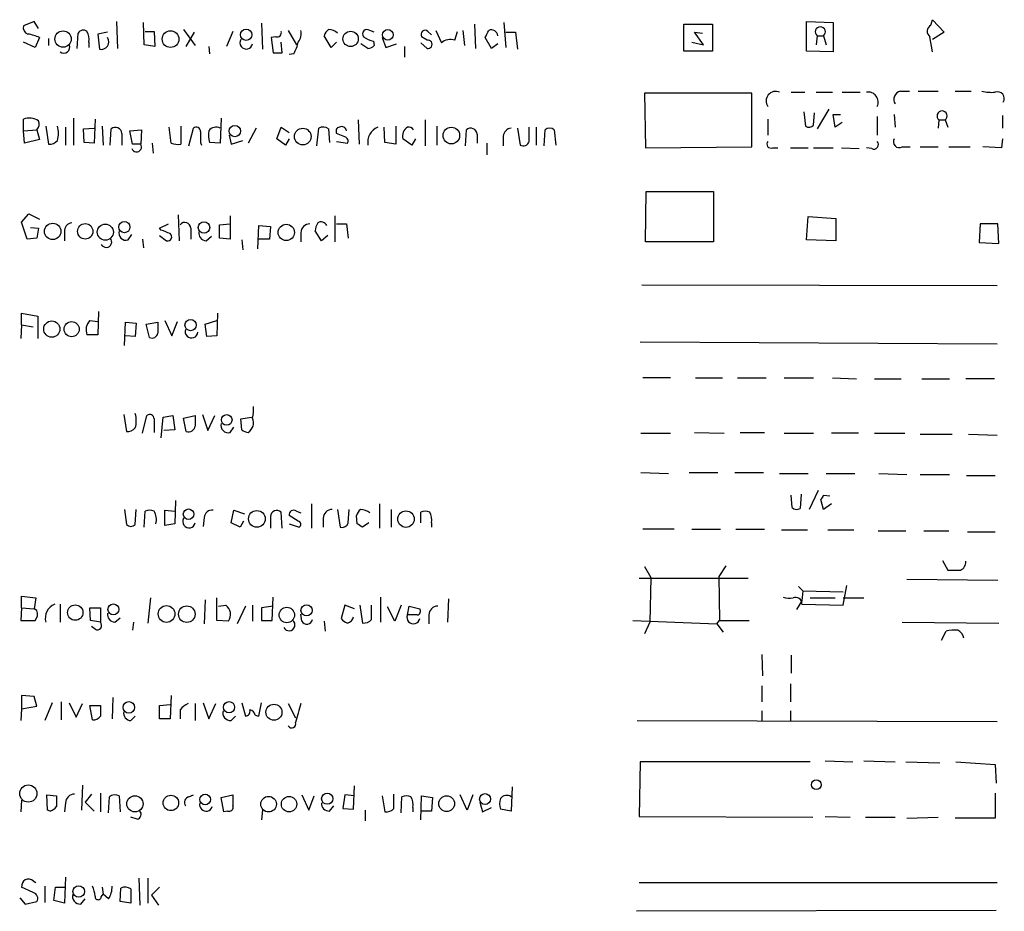
# Model space of a CAD drawing. Extents: x 1 to 1061, y 10 to 889.
# Drawn here: x 890 to 983, y 686 to 770 of the extents above; entities that cross this region are included whole.
import ezdxf

# ---------------------------------------------------------------- set-up
doc = ezdxf.new("R2010")
doc.units = 0
doc.header["$MEASUREMENT"] = 0
doc.layers.add('MAIN', color=5, linetype='CONTINUOUS')

msp = doc.modelspace()

# ---------------------------------------------------------------- linework, layer by layer
at = {"layer": 'MAIN'}
for p, q in [((890.9473, 769.874), (889.9313, 769.4506)), ((891.3707, 769.1966), (890.9473, 769.874)), ((898.7367, 769.874), (898.8213, 767.334)), ((901.3613, 767.6726), (901.2767, 769.7893)), ((912.4527, 769.7046), (912.5373, 767.2493)), ((932.6033, 769.62), (932.688, 767.334)), ((935.3973, 769.7893), (935.5667, 767.4186)), ((952.4153, 769.62), (955.1247, 769.62)), ((952.4153, 767.08), (952.4153, 769.62)), ((955.1247, 769.62), (955.1247, 767.08)), ((964.0147, 767.08), (964.0147, 769.874)), ((964.0147, 769.874), (966.5547, 769.7893)), ((966.5547, 769.7893), (966.5547, 766.9953)), ((975.7833, 769.5353), (975.9527, 770.0433)), ((975.9527, 770.0433), (977.0533, 768.858)), ((895.0113, 767.334), (895.096, 768.7733)), ((897.89, 768.858), (896.9587, 768.6886)), ((896.9587, 768.6886), (897.128, 767.2493)), ((901.446, 768.9426), (902.2927, 768.9426)), ((902.2927, 768.9426), (902.3773, 767.5033)), ((905.0867, 769.112), (906.1873, 767.588)), ((905.3407, 767.5033), (906.1027, 768.858)), ((909.7433, 768.9426), (909.1507, 767.5033)), ((914.9927, 769.0273), (915.7547, 767.6726)), ((923.1207, 768.858), (922.6973, 769.0273)), ((928.2007, 768.9426), (928.5393, 768.604)), ((928.9627, 769.0273), (929.4707, 767.842)), ((930.7407, 768.096), (930.9947, 768.9426)), ((931.5027, 769.0273), (931.672, 767.588)), ((935.5667, 768.858), (936.498, 768.858)), ((936.498, 768.858), (936.6673, 767.2493)), ((954.278, 767.6726), (953.4313, 768.858)), ((953.4313, 768.858), (954.1933, 768.7733)), ((977.0533, 768.858), (975.9527, 768.1806)), ((891.032, 767.4186), (889.9313, 767.9266)), ((891.4553, 768.35), (891.032, 767.4186)), ((892.302, 768.2653), (892.302, 767.588)), ((896.112, 767.9266), (896.112, 767.4186)), ((902.3773, 767.5033), (901.3613, 767.6726)), ((913.8073, 768.4346), (913.384, 768.35)), ((913.384, 768.35), (913.5533, 766.9106)), ((914.4, 766.9106), (914.3153, 767.9266)), ((919.0567, 767.4186), (918.3793, 768.5193)), ((919.5647, 767.9266), (919.0567, 767.4186)), ((922.528, 767.334), (921.8507, 767.7573)), ((923.036, 768.0113), (923.1207, 767.588)), ((923.8827, 768.35), (924.2213, 767.4186)), ((924.2213, 767.4186), (925.2373, 767.7573)), ((927.5233, 767.842), (928.116, 767.334)), ((928.116, 768.096), (927.608, 768.4346)), ((934.212, 767.334), (933.6193, 768.35)), ((934.8047, 767.7573), (934.212, 767.334)), ((953.1773, 767.9266), (954.278, 767.6726)), ((965.0307, 768.5193), (964.946, 767.6726)), ((965.0307, 768.5193), (965.6233, 768.5193)), ((965.6233, 768.5193), (965.8773, 767.6726)), ((975.9527, 766.9953), (975.6987, 768.4346)), ((907.4573, 767.5033), (907.542, 766.826)), ((915.5007, 766.826), (915.0773, 766.7413)), ((925.9993, 767.5033), (925.9993, 766.4873)), ((955.1247, 767.08), (952.4153, 767.08)), ((966.5547, 766.9953), (964.0147, 767.08)), ((958.85, 763.1006), (948.69, 763.1006)), ((948.69, 763.1006), (948.7747, 757.936)), ((958.85, 758.0206), (958.85, 763.1006)), ((962.5753, 763.1853), (963.8453, 763.1853)), ((964.946, 763.1853), (966.47, 763.1853)), ((967.4013, 763.1853), (969.0947, 763.1853)), ((972.9047, 763.27), (973.7513, 763.27)), ((974.598, 763.27), (976.4607, 763.27)), ((978.0693, 763.27), (979.5933, 763.27)), ((963.7607, 761.3226), (963.93, 759.968)), ((964.692, 760.0526), (964.7767, 761.238)), ((966.1313, 761.5766), (965.0307, 759.714)), ((889.9313, 759.5446), (889.9313, 760.6453)), ((894.6727, 760.73), (894.6727, 758.19)), ((896.7047, 760.6453), (896.62, 758.3593)), ((908.6427, 760.73), (908.558, 758.3593)), ((921.5967, 760.5606), (921.6813, 758.2746)), ((927.9467, 760.5606), (927.9467, 758.1053)), ((960.374, 760.6453), (960.374, 759.1213)), ((966.724, 759.8833), (966.5547, 761.0686)), ((966.5547, 761.0686), (967.232, 761.0686)), ((967.4013, 760.3066), (966.724, 759.8833)), ((970.7033, 760.8993), (970.7033, 759.1213)), ((972.312, 761.0686), (972.3967, 759.8833)), ((976.5453, 760.5606), (976.4607, 759.7986)), ((976.5453, 760.5606), (977.138, 760.5606)), ((977.138, 760.5606), (977.392, 759.8833)), ((982.5567, 760.984), (982.5567, 759.7986)), ((889.9313, 759.5446), (891.2013, 759.6293)), ((890.016, 758.3593), (889.9313, 759.5446)), ((891.2013, 759.6293), (891.4553, 758.698)), ((892.048, 759.968), (892.302, 758.2746)), ((893.9107, 759.8833), (893.9107, 758.19)), ((895.604, 759.714), (896.62, 759.7986)), ((895.6887, 758.444), (895.604, 759.714)), ((897.382, 759.968), (897.4667, 758.19)), ((898.144, 758.19), (898.2287, 759.714)), ((899.2447, 759.2906), (899.2447, 758.19)), ((900.0067, 759.5446), (901.1073, 759.6293)), ((900.2607, 758.2746), (900.0067, 759.5446)), ((901.1073, 759.6293), (901.0227, 758.2746)), ((903.9013, 758.3593), (903.732, 759.8833)), ((904.8327, 759.968), (904.8327, 758.2746)), ((905.5947, 758.1053), (906.018, 759.7986)), ((911.9447, 759.7986), (911.1827, 758.3593)), ((913.892, 758.7826), (914.3153, 759.8833)), ((914.3153, 759.8833), (915.0773, 759.3753)), ((917.702, 758.1053), (917.8713, 759.7986)), ((918.8027, 759.714), (918.8873, 758.444)), ((920.3267, 758.952), (919.5647, 759.2906)), ((924.1367, 758.444), (924.052, 759.8833)), ((925.1527, 759.968), (925.1527, 758.2746)), ((929.0473, 759.968), (929.0473, 758.19)), ((931.7567, 758.1053), (931.8413, 759.6293)), ((936.6673, 759.7986), (936.9213, 758.19)), ((937.768, 758.5286), (937.768, 759.8833)), ((938.4453, 759.8833), (938.4453, 758.19)), ((939.2073, 758.1053), (939.292, 759.6293)), ((940.1387, 759.6293), (940.308, 758.19)), ((891.4553, 758.698), (890.016, 758.3593)), ((896.62, 758.3593), (895.6887, 758.444)), ((902.1233, 758.3593), (902.208, 757.428)), ((906.6953, 758.444), (906.78, 758.19)), ((908.558, 758.3593), (907.542, 758.444)), ((909.4047, 759.1213), (909.574, 758.2746)), ((909.574, 758.2746), (910.6747, 758.6133)), ((914.7387, 758.19), (913.892, 758.7826)), ((915.0773, 758.7826), (914.7387, 758.19)), ((919.5647, 758.5286), (920.5807, 758.3593)), ((925.1527, 758.2746), (924.1367, 758.444)), ((926.6767, 758.19), (925.83, 758.7826)), ((927.0153, 758.7826), (926.6767, 758.19)), ((932.8573, 759.206), (932.8573, 758.3593)), ((933.7887, 758.3593), (933.7887, 757.2586)), ((935.3127, 759.0366), (935.3127, 758.1053)), ((982.5567, 758.7826), (982.472, 757.936)), ((901.0227, 758.2746), (900.2607, 758.2746)), ((948.7747, 757.936), (958.85, 758.0206)), ((960.7973, 757.936), (961.3053, 757.936)), ((962.4907, 757.936), (964.184, 757.936)), ((964.692, 757.936), (966.5547, 757.936)), ((967.3167, 757.936), (969.01, 757.8513)), ((970.1953, 757.8513), (969.6873, 757.936)), ((973.074, 758.0206), (973.836, 758.0206)), ((974.7673, 758.0206), (976.4607, 758.0206)), ((977.4767, 758.0206), (979.5087, 758.0206)), ((982.472, 757.936), (980.694, 758.0206)), ((948.7747, 749.046), (948.8593, 753.7873)), ((948.8593, 753.7873), (955.2093, 753.7873)), ((955.2093, 753.7873), (955.2093, 749.046)), ((889.762, 750.9086), (890.4393, 751.6706)), ((890.27, 749.3), (889.762, 750.9086)), ((890.4393, 751.6706), (891.4553, 751.1626)), ((904.5787, 751.586), (904.6633, 749.1306)), ((909.4893, 751.5013), (909.4893, 749.3)), ((919.3953, 751.5013), (919.3953, 749.046)), ((964.0147, 749.2153), (964.184, 751.4166)), ((964.184, 751.4166), (966.8087, 751.2473)), ((966.8087, 751.2473), (966.8087, 749.1306)), ((890.6087, 750.4006), (891.3707, 750.316)), ((891.3707, 750.316), (891.2013, 749.3846)), ((893.826, 749.9773), (893.826, 749.1306)), ((902.8007, 750.316), (903.6473, 750.7393)), ((902.97, 750.1466), (902.8007, 750.316)), ((905.764, 750.316), (905.764, 749.3)), ((908.4733, 750.6546), (909.4893, 750.7393)), ((908.4733, 749.3846), (908.4733, 750.6546)), ((912.114, 748.3686), (912.1987, 750.57)), ((912.1987, 750.57), (913.2993, 750.4853)), ((913.2993, 750.4853), (913.2147, 749.3)), ((918.1253, 749.1306), (917.5327, 750.062)), ((919.5647, 750.7393), (920.496, 750.7393)), ((920.496, 750.7393), (920.6653, 749.3846)), ((980.44, 750.7393), (980.3553, 748.9613)), ((982.1333, 750.7393), (980.44, 750.7393)), ((982.218, 748.8766), (982.1333, 750.7393)), ((891.2013, 749.3846), (890.27, 749.3)), ((899.8373, 749.2153), (900.176, 749.7233)), ((901.192, 749.3), (901.2767, 748.4533)), ((902.8007, 749.6386), (903.478, 749.1306)), ((907.2033, 749.1306), (907.7113, 749.554)), ((909.4893, 749.3), (908.4733, 749.3846)), ((910.59, 749.2153), (910.6747, 748.284)), ((913.2147, 749.3), (912.1987, 749.3)), ((916.178, 749.8926), (916.178, 749.046)), ((918.718, 749.6386), (918.1253, 749.1306)), ((955.2093, 749.046), (948.7747, 749.046)), ((966.8087, 749.1306), (964.0147, 749.2153)), ((980.3553, 748.9613), (982.218, 748.8766)), ((948.436, 744.982), (982.0487, 744.8973)), ((889.762, 741.172), (889.762, 742.2726)), ((889.762, 742.2726), (891.286, 742.0186)), ((891.286, 742.0186), (891.286, 739.902)), ((896.1967, 741.5953), (896.9587, 741.5106)), ((897.0433, 742.442), (896.9587, 740.2406)), ((903.3087, 741.5953), (903.986, 740.156)), ((907.1187, 741.2566), (908.2193, 741.5953)), ((908.304, 742.2726), (908.2193, 740.156)), ((889.762, 741.172), (889.6773, 739.902)), ((889.762, 741.172), (890.8627, 741.0026)), ((899.4987, 739.2246), (899.5833, 741.426)), ((899.5833, 741.426), (900.5993, 741.3413)), ((900.5993, 741.3413), (900.5147, 740.0713)), ((901.5307, 741.2566), (902.6313, 741.426)), ((901.8693, 739.9866), (901.5307, 741.2566)), ((903.986, 740.156), (904.494, 741.5106)), ((907.288, 740.0713), (907.1187, 741.2566)), ((896.9587, 740.2406), (895.9427, 740.2406)), ((900.5147, 740.0713), (899.5833, 740.156)), ((908.2193, 740.156), (907.288, 740.0713)), ((948.2667, 739.5633), (982.0487, 739.394)), ((951.1453, 736.1766), (948.5207, 736.1766)), ((953.516, 736.1766), (956.056, 736.1766)), ((957.4953, 736.1766), (960.2047, 736.1766)), ((961.898, 736.1766), (964.692, 736.1766)), ((966.47, 736.1766), (968.756, 736.092)), ((970.4493, 736.092), (972.9893, 736.092)), ((974.9367, 736.092), (977.5613, 736.092)), ((981.7947, 736.092), (979.0853, 736.092)), ((899.414, 732.7053), (899.668, 731.0966)), ((901.192, 730.9273), (901.6153, 732.6206)), ((902.2927, 732.282), (902.2927, 731.012)), ((902.97, 730.504), (903.1393, 732.4513)), ((903.1393, 732.4513), (904.0707, 732.6206)), ((904.0707, 732.6206), (904.24, 731.266)), ((905.0867, 732.3666), (906.1873, 732.6206)), ((905.3407, 731.0966), (905.0867, 732.3666)), ((906.8647, 732.7053), (907.3727, 731.1813)), ((907.3727, 731.1813), (908.05, 732.6206)), ((910.5053, 732.282), (911.5213, 732.4513)), ((910.59, 731.266), (910.5053, 732.282)), ((909.4893, 731.012), (909.828, 731.52)), ((904.24, 731.266), (903.224, 731.1813)), ((948.3513, 730.9273), (951.1453, 730.9273)), ((953.4313, 731.012), (956.2253, 730.9273)), ((957.7493, 731.012), (960.0353, 731.012)), ((961.898, 730.9273), (964.692, 730.9273)), ((968.9253, 730.9273), (966.3853, 730.9273)), ((970.4493, 730.9273), (973.328, 730.9273)), ((974.7673, 730.8426), (977.8153, 730.8426)), ((979.3393, 730.8426), (982.0487, 730.758)), ((948.3513, 727.202), (950.976, 727.1173)), ((952.9233, 727.202), (955.6327, 727.202)), ((957.2413, 727.202), (959.9507, 727.202)), ((961.4747, 727.1173), (964.184, 727.1173)), ((965.8773, 727.1173), (968.5867, 727.1173)), ((970.8727, 727.1173), (973.4973, 727.0326)), ((974.7673, 727.0326), (977.5613, 727.0326)), ((979.17, 726.948), (981.8793, 726.948)), ((962.66, 723.9), (962.5753, 725.0853)), ((963.5067, 725.17), (963.422, 723.8153)), ((965.1153, 725.5086), (964.2687, 723.7306)), ((965.6233, 725.0853), (966.216, 725.0006)), ((904.3247, 724.5773), (904.24, 722.376)), ((917.194, 724.2386), (917.194, 721.9526)), ((923.6287, 724.2386), (923.6287, 721.9526)), ((965.6233, 723.7306), (965.3693, 724.662)), ((966.3853, 724.2386), (965.6233, 723.7306)), ((899.4987, 723.7306), (899.668, 722.2913)), ((900.5147, 722.2913), (900.5993, 723.7306)), ((901.3613, 722.0373), (901.446, 723.5613)), ((903.3087, 722.2066), (903.3087, 723.646)), ((903.3087, 723.646), (904.24, 723.5613)), ((907.034, 722.9686), (906.9493, 722.122)), ((909.574, 722.4606), (909.828, 723.646)), ((909.828, 723.646), (910.844, 723.3073)), ((913.2993, 723.0533), (913.2993, 721.9526)), ((914.4, 721.9526), (914.3153, 723.4766)), ((915.924, 722.63), (915.0773, 723.138)), ((915.7547, 723.5613), (916.178, 723.392)), ((919.6493, 723.7306), (919.9033, 722.0373)), ((920.6653, 722.4606), (920.75, 723.7306)), ((921.512, 722.376), (921.4273, 723.138)), ((924.7293, 723.7306), (924.7293, 722.0373)), ((927.5233, 722.4606), (927.5233, 723.4766)), ((904.24, 722.376), (903.3087, 722.2066)), ((910.4207, 722.0373), (909.574, 722.4606)), ((910.7593, 722.63), (910.4207, 722.0373)), ((915.0773, 722.376), (916.0087, 722.0373)), ((918.2947, 722.884), (918.2947, 722.0373)), ((922.6127, 722.4606), (922.02, 722.0373)), ((928.5393, 722.4606), (928.5393, 722.0373)), ((951.484, 721.868), (948.5207, 721.868)), ((953.1773, 721.868), (955.8867, 721.868)), ((957.326, 721.868), (960.0353, 721.868)), ((961.644, 721.7833), (964.0993, 721.7833)), ((966.0467, 721.7833), (968.502, 721.7833)), ((970.788, 721.6986), (973.4127, 721.6986)), ((975.106, 721.6986), (977.4767, 721.6986)), ((979.2547, 721.614), (981.8793, 721.614)), ((948.69, 718.312), (949.2827, 717.296)), ((956.3947, 718.3966), (955.7173, 717.3806)), ((976.884, 718.9046), (977.392, 717.9733)), ((955.7173, 717.3806), (955.802, 713.232)), ((948.182, 717.2113), (958.5113, 717.2113)), ((949.2827, 717.296), (949.198, 713.0626)), ((963.2527, 716.4493), (963.676, 716.026)), ((967.486, 714.6713), (967.8247, 716.534)), ((973.4973, 717.1266), (982.1333, 717.042)), ((889.762, 714.4173), (889.762, 715.518)), ((889.762, 715.518), (891.1167, 715.3486)), ((963.676, 716.026), (963.5913, 715.0946)), ((963.676, 716.026), (967.486, 715.9413)), ((891.1167, 715.3486), (890.9473, 714.3326)), ((893.4027, 714.756), (893.4027, 713.0626)), ((901.954, 715.3486), (901.7, 712.978)), ((907.1187, 715.1793), (907.034, 712.8933)), ((908.2193, 713.232), (908.2193, 715.3486)), ((908.3887, 714.5866), (909.066, 714.6713)), ((910.9287, 714.5866), (910.1667, 712.8933)), ((911.606, 714.6713), (911.606, 713.1473)), ((913.5533, 714.5866), (912.4527, 714.4173)), ((913.4687, 713.232), (913.5533, 715.4333)), ((920.3267, 714.6713), (919.988, 713.4013)), ((921.258, 714.3326), (920.3267, 714.6713)), ((921.766, 714.6713), (922.02, 712.978)), ((922.8667, 713.3166), (922.8667, 714.6713)), ((923.7133, 715.4333), (923.7133, 713.0626)), ((925.6607, 714.6713), (925.068, 713.1473)), ((926.2533, 713.74), (926.4227, 714.5866)), ((926.4227, 714.5866), (927.4387, 714.3326)), ((930.148, 715.264), (930.0633, 713.0626)), ((963.5913, 715.0946), (963.0833, 714.248)), ((963.5913, 714.756), (967.486, 714.6713)), ((964.3533, 715.3486), (966.724, 715.3486)), ((967.486, 715.3486), (969.4333, 715.3486)), ((889.762, 714.4173), (889.6773, 713.232)), ((889.762, 714.4173), (890.9473, 714.3326)), ((891.2013, 714.1633), (890.9473, 714.3326)), ((896.2813, 713.232), (896.1967, 714.4173)), ((896.1967, 714.4173), (897.2127, 714.4173)), ((897.2127, 714.4173), (897.2127, 713.0626)), ((912.4527, 714.4173), (912.4527, 713.232)), ((916.2627, 713.1473), (916.178, 713.8246)), ((925.068, 713.1473), (924.3907, 714.502)), ((927.1847, 713.74), (926.2533, 713.74)), ((928.2853, 713.74), (928.2853, 712.8933)), ((889.6773, 713.232), (891.032, 713.232)), ((897.2127, 713.0626), (896.2813, 713.232)), ((898.5673, 713.0626), (899.0753, 713.486)), ((900.3453, 713.0626), (900.2607, 712.3006)), ((909.32, 713.1473), (908.2193, 713.232)), ((912.4527, 713.232), (913.4687, 713.232)), ((918.3793, 713.1473), (918.464, 712.216)), ((947.5893, 713.232), (955.548, 712.8933)), ((949.198, 713.0626), (948.69, 711.962)), ((955.548, 712.8933), (955.802, 713.232)), ((955.548, 712.8933), (956.1407, 712.1313)), ((955.802, 713.232), (958.596, 713.232)), ((973.074, 713.0626), (982.218, 712.978)), ((896.7047, 712.3853), (896.366, 712.6393)), ((976.7993, 711.3693), (977.2227, 712.216)), ((959.7813, 710.0146), (959.866, 707.9826)), ((962.5753, 709.93), (962.5753, 708.2366)), ((962.4907, 707.2206), (962.4907, 705.5273)), ((959.7813, 707.0513), (959.7813, 705.5273)), ((890.9473, 706.0353), (889.762, 706.12)), ((889.762, 706.12), (889.762, 704.85)), ((891.2013, 705.104), (890.9473, 706.0353)), ((892.6407, 705.4426), (891.9633, 703.7493)), ((893.4873, 705.5273), (893.4873, 703.834)), ((894.2493, 705.4426), (894.9267, 704.088)), ((894.9267, 704.088), (895.5193, 705.358)), ((898.398, 705.9506), (898.3133, 703.9186)), ((902.8007, 705.1886), (903.8167, 705.2733)), ((903.9013, 706.12), (903.8167, 703.9186)), ((906.1873, 705.358), (906.1873, 703.7493)), ((906.9493, 705.4426), (907.4573, 703.9186)), ((907.4573, 703.9186), (908.1347, 705.358)), ((910.59, 705.4426), (910.9287, 704.1726)), ((912.1987, 704.1726), (912.4527, 705.4426)), ((914.9927, 705.358), (915.67, 704.0033)), ((889.762, 704.85), (889.6773, 703.7493)), ((889.762, 704.85), (891.2013, 705.104)), ((896.4507, 703.834), (896.1967, 705.1886)), ((896.1967, 705.1886), (897.2127, 705.1886)), ((902.8007, 703.9186), (902.8007, 705.1886)), ((904.748, 704.7653), (904.748, 703.9186)), ((959.7813, 704.6806), (959.7813, 703.7493)), ((962.4907, 704.6806), (962.4907, 703.7493)), ((900.0913, 703.7493), (900.5147, 704.1726)), ((903.8167, 703.9186), (902.8007, 703.9186)), ((909.574, 703.7493), (909.9973, 704.1726)), ((911.86, 704.2573), (912.1987, 704.1726)), ((948.0127, 703.7493), (982.0487, 703.6646)), ((948.2667, 699.8546), (948.182, 694.69)), ((964.3533, 699.8546), (948.2667, 699.8546)), ((965.7927, 699.9393), (968.4173, 699.8546)), ((969.4333, 699.9393), (972.3967, 699.8546)), ((973.4127, 699.8546), (976.63, 699.77)), ((978.154, 699.8546), (981.8793, 699.6006)), ((981.8793, 699.6006), (981.964, 697.8226)), ((895.5193, 697.6533), (895.4347, 695.2826)), ((897.2127, 696.8913), (897.2127, 695.1133)), ((921.1733, 695.3673), (921.258, 697.5686)), ((936.1593, 697.484), (936.0747, 695.198)), ((981.8793, 696.8913), (981.8793, 694.5206)), ((889.762, 696.214), (889.6773, 695.1133)), ((892.2173, 695.2826), (892.1327, 696.722)), ((892.1327, 696.722), (893.064, 696.6373)), ((893.9107, 695.96), (893.826, 695.1133)), ((896.366, 696.8066), (895.7733, 696.0446)), ((895.7733, 696.0446), (896.62, 695.198)), ((897.9747, 695.0286), (898.0593, 696.5526)), ((898.9907, 696.6373), (899.0753, 695.1133)), ((905.5947, 696.5526), (906.018, 696.722)), ((908.6427, 696.468), (909.7433, 696.722)), ((908.8967, 695.1133), (908.6427, 696.468)), ((916.2627, 696.722), (916.94, 695.2826)), ((916.94, 695.2826), (917.448, 696.6373)), ((920.3267, 696.722), (920.1573, 695.452)), ((921.258, 696.6373), (920.3267, 696.722)), ((923.8827, 696.6373), (924.1367, 695.1133)), ((924.9833, 695.452), (924.9833, 696.8066)), ((925.6607, 695.0286), (925.7453, 696.5526)), ((927.5233, 694.3513), (927.608, 696.6373)), ((927.608, 696.6373), (928.624, 696.468)), ((928.624, 696.468), (928.5393, 695.198)), ((931.926, 695.2826), (931.2487, 696.722)), ((932.434, 696.722), (931.926, 695.2826)), ((933.1113, 696.0446), (933.3653, 695.1133)), ((892.4713, 695.198), (892.2173, 695.2826)), ((909.2353, 695.198), (908.8967, 695.1133)), ((912.5373, 695.2826), (912.4527, 694.3513)), ((918.8873, 695.198), (919.3107, 695.706)), ((920.1573, 695.452), (921.1733, 695.3673)), ((922.274, 695.2826), (922.274, 694.2666)), ((926.7613, 695.5366), (926.7613, 695.1133)), ((928.5393, 695.198), (927.5233, 695.198)), ((933.3653, 695.1133), (934.212, 695.5366)), ((936.0747, 695.198), (935.0587, 695.3673)), ((900.684, 694.436), (900.0913, 694.6053)), ((948.182, 694.69), (964.6073, 694.6053)), ((965.7927, 694.69), (968.1633, 694.6053)), ((969.6027, 694.6053), (972.3967, 694.6053)), ((973.4973, 694.5206), (976.4607, 694.6053)), ((981.8793, 694.5206), (978.0693, 694.5206)), ((890.8627, 688.594), (891.1167, 688.4246)), ((893.9107, 688.9326), (893.826, 686.4773)), ((900.8533, 688.848), (900.938, 686.308)), ((901.7, 688.848), (901.7, 686.4773)), ((890.8627, 687.4933), (889.762, 688.0013)), ((891.9633, 688.086), (891.9633, 686.562)), ((892.81, 686.7313), (892.9793, 688.0013)), ((892.9793, 688.0013), (893.826, 688.0013)), ((897.382, 688.0013), (897.4667, 687.324)), ((899.0753, 686.6466), (899.16, 687.9166)), ((900.0913, 687.832), (900.0913, 686.4773)), ((902.0387, 687.2393), (902.8007, 688.0013)), ((948.182, 688.4246), (982.0487, 688.4246)), ((889.5927, 686.9853), (890.1007, 686.3926)), ((890.1007, 686.3926), (891.2013, 686.6466)), ((893.826, 686.4773), (892.81, 686.7313)), ((895.35, 686.3926), (895.7733, 686.9006)), ((897.2973, 687.07), (897.4667, 687.324)), ((897.9747, 686.9006), (897.4667, 687.324)), ((900.0913, 686.4773), (899.0753, 686.6466)), ((902.0387, 687.2393), (902.716, 686.308)), ((981.964, 685.8), (947.928, 685.7153))]:
    msp.add_line(p, q, dxfattribs=at)
for centre, radius in [((893.6766, 768.2122), 0.7718), ((903.8498, 768.2078), 0.7931), ((911.0012, 768.6216), 0.5384), ((920.887, 768.2245), 0.724), ((924.4091, 768.6106), 0.5025), ((909.9298, 759.5102), 0.5405), ((916.3582, 758.9895), 0.7897), ((930.4156, 759.0874), 0.7877), ((899.4823, 750.4279), 0.5274), ((907.0147, 750.3903), 0.5389), ((892.7006, 750.0202), 0.7779), ((895.776, 750.0261), 0.7293), ((897.6783, 749.9499), 0.7583), ((914.7977, 749.9243), 0.7687), ((892.615, 740.7803), 0.7687), ((905.7447, 741.1616), 0.5389), ((894.4909, 740.7741), 0.7117), ((909.1602, 732.1915), 0.5031), ((905.5507, 723.2728), 0.4965), ((912.0165, 722.8307), 0.7917), ((926.1238, 722.8097), 0.7817), ((894.8313, 713.9664), 0.7293), ((898.4403, 714.2692), 0.5126), ((903.4738, 713.838), 0.7934), ((905.3851, 713.8176), 0.7829), ((916.716, 714.1801), 0.5338), ((914.8505, 713.7398), 0.7279), ((899.9028, 705.0041), 0.5454), ((909.3882, 705.0173), 0.5263), ((913.6336, 704.5444), 0.757), ((964.9451, 697.6912), 0.4531), ((890.3894, 696.8527), 0.8135), ((918.671, 696.3664), 0.5329), ((933.6113, 696.3325), 0.517), ((900.4798, 695.8789), 0.7673), ((903.8813, 695.9668), 0.7307), ((907.1282, 696.2928), 0.5031), ((913.1251, 695.847), 0.7369), ((915.0597, 695.849), 0.7274), ((929.969, 695.8925), 0.7451), ((895.1593, 687.591), 0.544)]:
    msp.add_circle(centre, radius, dxfattribs=at)
for centre, radius, start, end in [((976.1, 768.9574), 0.6591, 118.723565, 232.490244), ((890.542, 769.2913), 0.6311, 165.380272, 252.736416), ((889.6414, 764.4122), 4.3355, 65.26741, 80.530291), ((895.6001, 768.4539), 0.5968, 54.96787, 147.641471), ((894.7576, 768.223), 1.3865, 347.655866, 31.266381), ((913.9342, 768.8157), 0.4017, 251.583094, 18.416906), ((914.9501, 768.731), 1.2631, 320.444741, 13.566481), ((919.48, 768.1806), 1.1516, 126.024081, 162.896174), ((918.7519, 767.7576), 1.3554, 48.538483, 87.851992), ((922.4433, 768.6886), 0.4234, 53.132809, 216.875312), ((927.9406, 768.6463), 0.3943, 48.72248, 212.476765), ((764.4337, 853.3787), 189.3506, 333.316974, 333.546117), ((934.2121, 768.4911), 0.5934, 2.724474, 115.355821), ((965.327, 768.8914), 0.4757, 308.530006, 231.469995), ((893.7538, 767.4242), 0.5543, 230.696047, 26.625148), ((897.2973, 767.9462), 0.7172, 256.345477, 34.266175), ((911.0164, 767.8669), 0.5997, 148.459471, 349.469554), ((912.7782, 768.5048), 3.1985, 328.340392, 349.585241), ((923.5221, 770.3169), 2.3563, 233.019707, 258.094435), ((928.2092, 767.715), 0.3922, 256.254272, 103.745728), ((930.3173, 766.9108), 1.2585, 70.341276, 132.275526), ((913.9767, 978.5603), 211.6501, 269.885381, 270.114592), ((922.469, 768.2901), 0.9579, 273.531189, 312.867946), ((961.1022, 762.3634), 0.9024, 65.619103, 216.191707), ((969.8566, 762.2539), 0.9467, 333.437656, 100.30214), ((973.0459, 762.508), 0.7751, 100.497939, 213.11188), ((981.5406, 767.6705), 4.498, 258.050526, 274.318496), ((982.096, 762.5852), 0.638, 328.726673, 109.85498), ((976.8417, 760.9326), 0.4756, 308.53751, 231.453067), ((890.4671, 758.9968), 1.7334, 58.580463, 108.00534), ((890.6511, 760.1797), 0.7782, 314.989588, 22.379735), ((890.6505, 759.2907), 2.5884, 344.82875, 15.169113), ((898.6321, 759.2512), 0.6139, 3.679969, 131.077061), ((906.272, 759.46), 0.4233, 0, 126.875312), ((1160.6951, 758.952), 254.0003, 179.885409, 180.114592), ((910.8011, 759.2484), 3.3569, 174.937847, 193.864449), ((908.1769, 758.9381), 0.9411, 66.112307, 139.874827), ((918.2673, 758.9892), 0.9011, 53.547217, 116.070252), ((919.8893, 759.5023), 0.3875, 100.497939, 213.11188), ((920.0303, 759.46), 0.4732, 10.296185, 116.559637), ((924.0409, 758.4607), 1.5369, 112.236163, 190.144463), ((926.8122, 759.0366), 1.0145, 123.428488, 194.499224), ((926.3591, 759.3116), 0.5814, 33.124262, 100.484658), ((932.2447, 759.1667), 0.6138, 3.670654, 131.089329), ((936.2017, 758.9096), 0.898, 98.130102, 171.869898), ((939.7153, 759.1846), 0.614, 46.405547, 133.587694), ((964.2566, 760.5003), 0.6245, 238.468229, 314.202024), ((892.3987, 759.2604), 0.9905, 264.397613, 319.212375), ((904.5363, 760.1791), 1.9274, 250.764106, 278.846057), ((920.2561, 758.571), 0.3875, 326.88812, 79.502061), ((937.2177, 758.6768), 0.5699, 238.66384, 344.927405), ((960.6449, 758.2746), 0.3714, 136.844093, 294.231967), ((970.3929, 758.2323), 0.4291, 242.587157, 43.668658), ((972.7898, 758.4984), 0.5559, 149.255414, 300.744586), ((900.6255, 758.0106), 0.4769, 199.51401, 33.610101), ((905.1955, 750.3039), 0.5685, 1.219304, 141.914657), ((918.1033, 750.3413), 0.5773, 23.340653, 123.260626), ((894.5527, 750.0902), 0.7355, 93.851386, 188.830866), ((899.6397, 749.8644), 0.6784, 163.066164, 286.931377), ((818.752, 538.3239), 227.9507, 68.088657, 68.317863), ((907.2527, 749.8644), 0.7354, 171.169134, 266.148614), ((917.0458, 749.8715), 0.8681, 91.392836, 178.607164), ((919.0548, 749.978), 1.5244, 146.291169, 176.841227), ((897.763, 749.0278), 0.522, 206.854669, 43.12136), ((903.5732, 749.5064), 0.3877, 255.784529, 51.083955), ((897.1848, 740.7089), 1.3274, 138.105507, 200.657586), ((1156.6311, 740.918), 254.0003, 179.885409, 180.114592), ((905.8344, 740.5549), 0.61, 161.484851, 354.325864), ((902.1037, 740.4621), 0.5302, 243.758787, 354.36038), ((908.8941, 733.1289), 2.817, 344.299622, 6.899479), ((898.0165, 732.1127), 2.5884, 344.82875, 15.169113), ((901.8694, 732.282), 0.4233, 0, 126.886139), ((1160.1871, 732.1126), 254.0003, 179.885409, 180.114592), ((910.6266, 731.9292), 1.0726, 301.228508, 24.065537), ((899.7647, 732.0824), 0.9905, 264.397613, 319.212375), ((905.5463, 731.7134), 0.6502, 251.565051, 350.366724), ((909.2917, 731.661), 0.6784, 163.066164, 286.933836), ((911.2414, 731.9675), 0.9573, 227.120783, 266.484521), ((965.0731, 725.1276), 0.5518, 302.463229, 355.603684), ((963.0954, 724.3474), 0.6243, 225.77878, 301.541369), ((901.8693, 722.587), 1.0623, 66.511757, 113.483296), ((900.8958, 722.757), 1.6119, 346.327573, 29.932259), ((907.7679, 722.9191), 0.7356, 81.179222, 176.141365), ((913.9119, 723.014), 0.6138, 48.910671, 176.329346), ((915.5022, 723.2117), 0.4312, 54.16115, 189.840197), ((919.1625, 722.8628), 0.8681, 91.399434, 178.600566), ((922.5282, 722.799), 1.1519, 126.026276, 162.884837), ((921.7998, 722.3756), 1.356, 48.554901, 87.84872), ((927.9466, 722.5035), 1.0612, 66.485935, 113.509114), ((927.1849, 722.757), 1.3865, 347.655866, 31.266381), ((900.0914, 722.736), 0.614, 226.405547, 313.587694), ((905.5977, 722.5702), 0.5997, 148.44633, 349.469554), ((915.8675, 722.3195), 0.3156, 296.581292, 79.687035), ((920.0626, 722.6481), 0.6312, 255.382563, 342.71908), ((837.0833, 595.1951), 152.6538, 56.192749, 56.421911), ((978.2732, 718.7315), 0.8169, 291.854808, 6.219364), ((977.9847, 1014.273), 296.3003, 269.885389, 270.114592), ((893.4026, 713.4437), 1.4072, 111.157953, 195.713292), ((908.4309, 713.7823), 1.0926, 324.46537, 54.458055), ((929.1531, 713.7188), 0.8681, 91.392836, 178.600566), ((962.491, 717.7227), 2.3876, 253.510381, 276.099568), ((962.9988, 714.8105), 0.5951, 354.744544, 115.27748), ((890.4186, 713.8246), 0.8529, 315.988088, 23.39972), ((898.6167, 713.7964), 0.7354, 171.169134, 266.148614), ((926.8316, 713.5202), 0.6187, 159.189227, 348.91893), ((927.1142, 714.1209), 0.3874, 280.48609, 33.119959), ((896.9023, 712.7663), 0.4291, 242.587157, 43.668658), ((915.0662, 712.8014), 0.5548, 206.412645, 50.911151), ((916.7368, 713.4351), 0.5547, 211.259632, 347.665012), ((920.9187, 714.0779), 1.1506, 216.016391, 252.917772), ((920.4115, 713.7398), 0.7804, 282.522437, 347.477563), ((922.1167, 713.9641), 0.9908, 264.399307, 319.194862), ((978.027, 708.9533), 3.3604, 84.941414, 103.848085), ((977.8579, 711.3271), 1.079, 11.303684, 64.448991), ((906.315, 703.5368), 1.9912, 113.846208, 141.904188), ((1360.4368, 577.4653), 462.3012, 163.940011, 164.169187), ((1151.2125, 704.6806), 254.0003, 179.885409, 180.114592), ((900.1407, 704.4831), 0.7354, 171.169134, 266.148614), ((909.5469, 704.5045), 0.7557, 166.524615, 272.055151), ((910.9099, 704.6335), 0.4613, 272.335786, 16.600508), ((911.2675, 704.1728), 0.5985, 8.116564, 81.883436), ((896.5946, 704.5368), 0.7174, 258.428488, 329.492343), ((915.3172, 703.4389), 0.38, 211.338774, 21.798609), ((1147.0638, 696.1293), 254.0003, 179.885409, 180.114592), ((894.7785, 695.9388), 0.8681, 91.399434, 178.600566), ((898.5991, 695.7798), 0.9427, 65.45494, 124.934259), ((905.7428, 696.0023), 0.5699, 105.062887, 211.327573), ((907.2033, 695.7906), 0.6117, 164.048171, 344.057178), ((1163.7431, 696.214), 254.0003, 179.885409, 180.114592), ((918.8449, 695.9176), 0.7208, 176.627938, 273.372062), ((926.1686, 695.5795), 1.0612, 66.485935, 113.509114), ((925.4069, 695.833), 1.3865, 347.655866, 31.266381), ((936.5398, 695.8753), 1.5658, 161.068631, 198.931369), ((935.6544, 695.9419), 0.7414, 55.463216, 143.462405), ((892.1333, 696.2979), 1.1506, 287.082228, 323.98361), ((900.6134, 694.8829), 0.4524, 278.977235, 44.149179), ((909.3836, 695.5577), 0.3891, 247.594233, 22.405767), ((924.2335, 696.0988), 0.9902, 264.39016, 319.217958), ((890.4215, 688.0949), 0.6661, 48.523601, 188.077795), ((894.4468, 687.0392), 2.2608, 2.925809, 27.581727), ((896.4643, 687.9731), 1.8524, 324.622323, 3.494144), ((899.556, 687.1074), 0.9009, 53.544775, 116.075842), ((890.7145, 686.943), 0.5699, 328.66384, 74.927405), ((895.3229, 687.1478), 0.7557, 166.517242, 272.055151), ((897.001, 687.1123), 0.2993, 171.875312, 351.875312)]:
    msp.add_arc(centre, radius, start, end, dxfattribs=at)

doc.saveas('drawing.dxf')
